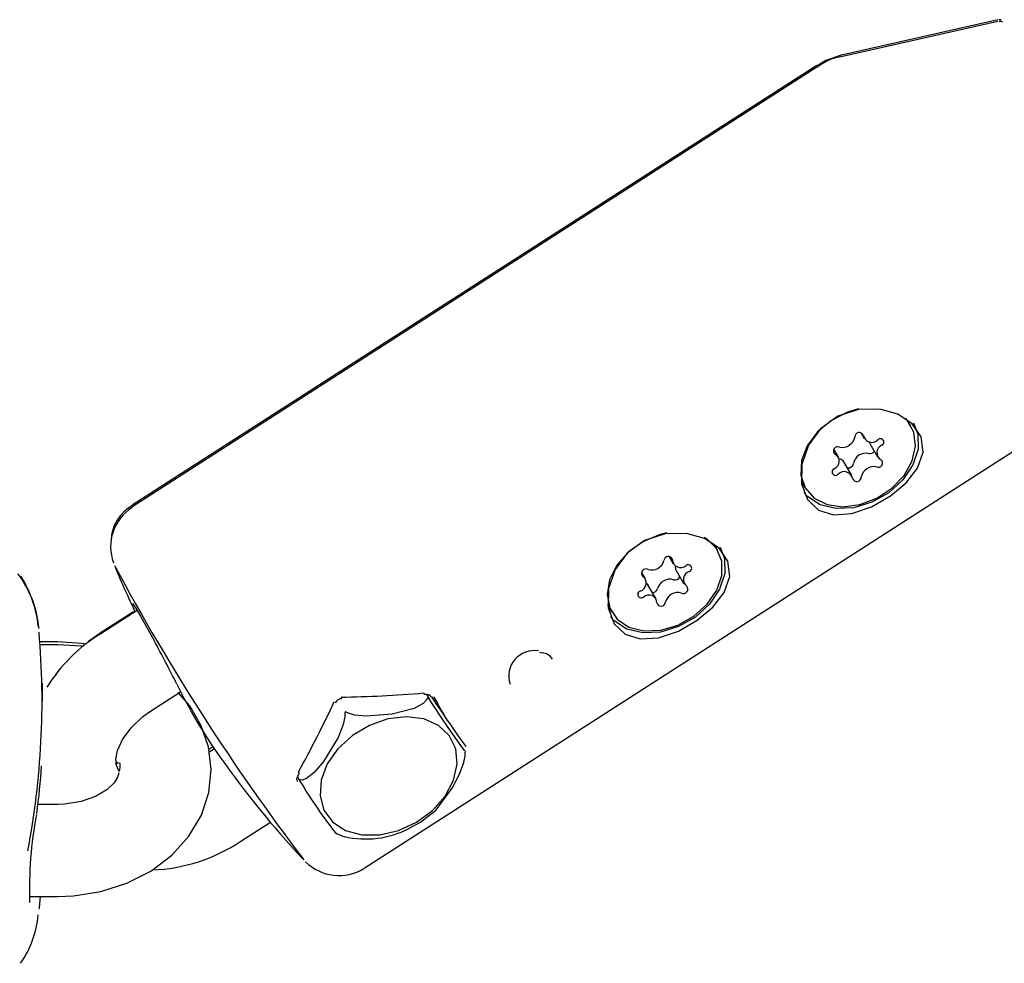
# Model space of a CAD drawing. Units: centimetres. Extents: x 5.3 to 15.7, y 5.7 to 15.8.
# Drawn here: x 9.6 to 9.6, y 10.8 to 10.8 of the extents above; entities that cross this region are included whole.
import ezdxf

# ---------------------------------------------------------------- set-up
doc = ezdxf.new("R2010")
doc.units = ezdxf.units.CM

msp = doc.modelspace()

# ---------------------------------------------------------------- linework, layer by layer
at = {"color": 7, "linetype": 'Continuous', "lineweight": 25}
for p, q in [((9.626016914163142, 10.83345042516551), (9.61581887780353, 10.83114739533825)), ((9.626035618018044, 10.83355702927759), (9.615836832904936, 10.83125819740292)), ((9.626235051181776, 10.83355598421796), (9.62609433414011, 10.83356334248114)), ((9.614211608052862, 10.83047399159964), (9.569556467079474, 10.80176089293247)), ((9.614229163259317, 10.83058539104485), (9.56956322747982, 10.80189069261142)), ((9.620240349918236, 10.80726249350497), (9.620032841710989, 10.80755768683281)), ((9.620359925478528, 10.80705831974825), (9.620240349918236, 10.80726249350497)), ((9.584700001638145, 10.7782093884992), (9.629355142611534, 10.80692248716637)), ((9.617083106270776, 10.80662591457045), (9.617312930120084, 10.80623349325473)), ((9.617669273138807, 10.80591402467366), (9.618181739825776, 10.80503899428769)), ((9.615634868403786, 10.805034720544), (9.615337632274205, 10.80554224747561)), ((9.616503678109478, 10.80384022157696), (9.61599121142251, 10.80471525196292)), ((9.613337107190741, 10.80321956884016), (9.613456682751034, 10.80301539508344)), ((9.607752235130244, 10.79895161917482), (9.607632659569951, 10.79915579293155)), ((9.60458326221301, 10.79854402901717), (9.604861112661752, 10.79806960289039)), ((9.603045120505794, 10.79709086307911), (9.60279376301824, 10.79752005280976)), ((9.605043640340233, 10.79764448099169), (9.6055561070272, 10.79676945060572)), ((9.603740114871243, 10.79579071079444), (9.603227648184276, 10.79666574118041)), ((9.569884751679592, 10.7950310971403), (9.56751915969502, 10.79351002981011)), ((9.569644328037157, 10.79493525362243), (9.567550109364733, 10.7935898665347)), ((9.600729416842457, 10.79511286826674), (9.60084899240275, 10.79490869451001)), ((9.56472310745995, 10.79297555932053), (9.563578157809895, 10.79297555932053)), ((9.564723107459937, 10.79278813309022), (9.563599017663142, 10.79278813309022)), ((9.596144449674014, 10.79229644692017), (9.596303927527762, 10.7922672521613)), ((9.563723107459927, 10.78908385336461), (9.563723107459927, 10.79027434572702)), ((9.570764202814736, 10.78846327886013), (9.572724660012684, 10.7897238459467)), ((9.588772018896275, 10.78954385442443), (9.588915402956008, 10.78929902795606)), ((9.590136512228218, 10.78784591563434), (9.589505064830997, 10.78892410407812)), ((9.574836847317176, 10.78613746684573), (9.574567331775947, 10.78596432221003)), ((9.574929151058369, 10.78600094982891), (9.574588986727965, 10.78578222536026)), ((9.568524376666506, 10.78515816258789), (9.568586763264651, 10.78505298779721)), ((9.568723107459938, 10.78508067366689), (9.56853488891214, 10.78504389475693)), ((9.580344993746994, 10.78417643482028), (9.580506670350909, 10.7839003740641)), ((9.580363575424968, 10.78423566585557), (9.580459082051137, 10.78439196208651)), ((9.564723107459939, 10.78237321424355), (9.563421580086718, 10.78237321424355)), ((9.57665115674397, 10.77997489116281), (9.578580790919109, 10.78121563915407)), ((9.582895183516623, 10.78046856317502), (9.583416553290057, 10.78027126084622)), ((9.56284592956553, 10.77637321424355), (9.564723107459939, 10.77637321424355))]:
    msp.add_line(p, q, dxfattribs=at)
at = {"color": 7, "linetype": 'Continuous', "lineweight": 25, "flags": 128}
for points in [[(9.62636108266019, 10.83340669167982), (9.626234247612372, 10.83345304117206), (9.626114852371751, 10.83345275989744)], [(9.615879404660364, 10.83126102206931), (9.614815267928968, 10.83090880292302), (9.614248588820544, 10.83055605218755)], [(9.616948167907903, 10.80818186315677), (9.616230489374686, 10.80796870700535), (9.6151706847034, 10.80742585534992), (9.614265275142234, 10.80667073074411), (9.613594710304017, 10.80577042932295), (9.613218572817356, 10.80480494681861), (9.61317028414859, 10.80386007058856), (9.61345413495785, 10.80301975703236), (9.614044903855074, 10.80235867169713), (9.6148900984312, 10.80193555491603)], [(9.618336424300775, 10.80815473353842), (9.616946063762446, 10.80813837007955), (9.6155856142207, 10.80769475858608), (9.614462156716113, 10.80687742942635), (9.61366927899381, 10.80580227055538), (9.613235309308783, 10.80455651371686), (9.613217399333433, 10.80329702952152), (9.613615153578706, 10.80225754973201), (9.614337526022029, 10.80157795230211), (9.615310713408352, 10.80127516503439), (9.616495725712554, 10.80135147009588), (9.617797703870467, 10.8017926222895), (9.619029744085546, 10.80250046931974), (9.620045808067148, 10.80335411665887), (9.620783527073302, 10.80431076110043), (9.621147480502865, 10.805343301507), (9.621030595480248, 10.80635229860197), (9.620448978245792, 10.80720445723401), (9.619504002377681, 10.80782576650838), (9.618336424300775, 10.80815473353842)], [(9.620515786659425, 10.80726923267786), (9.620803305061115, 10.80653265546699), (9.620821219161565, 10.80554557269352), (9.6204881530196, 10.80451892401493), (9.619833701023566, 10.80354393167169), (9.618916014105329, 10.80270722801218), (9.617816632774773, 10.80208315782835), (9.616633241887676, 10.80172717249474), (9.615470990917581, 10.80167090287044), (9.614433150963636, 10.80191934875851), (9.613611938660235, 10.8024504346515), (9.61337511655023, 10.80271403812907)], [(9.6148900984312, 10.80193555491603), (9.61591461943906, 10.80178800247188), (9.617027433691074, 10.80192912504687), (9.61812966275744, 10.8023463832809), (9.619123368748562, 10.80300270194877), (9.619920256526322, 10.80383976425664), (9.620449519114583, 10.80478319354505), (9.620664129209743, 10.80574916198158), (9.62054501776305, 10.80665183903153), (9.620102768349252, 10.80741101787771), (9.619954037166625, 10.80756244732586)], [(9.617669273138807, 10.80591402467366), (9.617629944553366, 10.80600791344357), (9.617624708779575, 10.80602949507683)], [(9.613202648399096, 10.80349081467468), (9.613334559397558, 10.80322393078909), (9.613337107190741, 10.80321956884016)], [(9.604432514706197, 10.80009417479652), (9.604001930622276, 10.79998903623789), (9.602910625035598, 10.79953046141174), (9.601942826047527, 10.79884083811335), (9.601184526845266, 10.79798144239916), (9.60070310564068, 10.79702863534975), (9.600541338820475, 10.79606707805281), (9.600713600076533, 10.79518220909388), (9.601204583240293, 10.79445265296314), (9.601970662303012, 10.79394323392443)], [(9.60572873395249, 10.80004803296499), (9.604338373414162, 10.80003166950612), (9.602977923872416, 10.79958805801265), (9.601854466367831, 10.79877072885292), (9.601061588645525, 10.79769556998195), (9.600627618960498, 10.79644981314343), (9.600609708985147, 10.79519032894809), (9.60100746323042, 10.79415084915858), (9.601729835673746, 10.79347125172869), (9.602703023060068, 10.79316846446096), (9.603888035364271, 10.79324476952245), (9.605190013522183, 10.79368592171608), (9.606422053737262, 10.79439376874631), (9.607438117718864, 10.79524741608545), (9.608175836725016, 10.796204060527), (9.60853979015458, 10.79723660093357), (9.608422905131961, 10.79824559802854), (9.607841287897505, 10.79909775666059), (9.606896312029397, 10.79971906593495), (9.60572873395249, 10.80004803296499)], [(9.601970662303012, 10.79394323392443), (9.602943767778086, 10.79369921609488), (9.604037434973652, 10.79374228152949), (9.6051544867599, 10.79406860367542), (9.606195668183528, 10.79464918737796), (9.607068465705892, 10.79543244522728), (9.607695327436922, 10.79634878132621), (9.608020553960879, 10.79731677519107), (9.608015247473876, 10.79825041631901), (9.607679879480573, 10.79906674659859), (9.607044248898909, 10.79969323150207), (9.606888726359164, 10.79978874551794)], [(9.607632659569951, 10.79915579293155), (9.60756030392028, 10.79927092035532), (9.607480532279332, 10.79938179850176)], [(9.607908096311139, 10.79916253210443), (9.608195614712828, 10.79842595489356), (9.608213528813282, 10.79743887212009), (9.607880462671316, 10.79641222344151), (9.607226010675282, 10.79543723109827), (9.606308323757045, 10.79460052743875), (9.605208942426488, 10.79397645725493), (9.604025551539392, 10.79362047192131), (9.602863300569297, 10.79356420229701), (9.601825460615352, 10.79381264818508), (9.60100424831195, 10.79434373407808), (9.600767426201948, 10.79460733755564)], [(9.603091878290835, 10.79680318496709), (9.603147863133502, 10.7967618678908), (9.603227648184276, 10.79666574118041)], [(9.569600017405373, 10.79547749058083), (9.569598680237156, 10.79547885563941), (9.569641540285048, 10.79541967591612), (9.569803453888674, 10.79516786844594), (9.570111054778204, 10.79465037621394), (9.570528089765403, 10.7939150292908), (9.570996994183773, 10.7930610450646)], [(9.569755081637824, 10.79494771975928), (9.569629357681546, 10.79521297794025), (9.569616195715072, 10.79524594862299)], [(9.60057767527361, 10.79542734003068), (9.60059402451624, 10.7953863828506), (9.600729416842457, 10.79511286826674)], [(9.567550109364733, 10.7935898665347), (9.566715558264798, 10.79300449477437), (9.566516237851163, 10.79282766960393)], [(9.566565323683687, 10.79281769363153), (9.566269764798518, 10.7928777616212), (9.564723107459947, 10.79297555932053)], [(9.56639432628476, 10.79266541205184), (9.56626015716007, 10.79269234813971), (9.564723107459937, 10.79278813309022)], [(9.564723107459939, 10.77637321424355), (9.565747352574855, 10.7764155997711), (9.567519157376006, 10.77669491694793), (9.569215387935929, 10.77723421513333), (9.570779797851294, 10.7780271270581), (9.572152850606875, 10.7790578646757), (9.573274042742735, 10.78029455748988), (9.574091414854532, 10.78168453957889), (9.574575305466848, 10.78316094065202), (9.574722671782986, 10.78465806552091), (9.57454850578939, 10.78612263024244), (9.574075283519566, 10.78751223566621), (9.573325555061464, 10.78879615269645), (9.572557602330335, 10.78967536413778)], [(9.588836962555941, 10.78932451586511), (9.588788651160206, 10.78921075595263), (9.588548559936067, 10.78895619323946), (9.587949843680805, 10.78864243747582), (9.586526519831388, 10.78827141217739), (9.584819387660037, 10.78812117181871), (9.584063865555088, 10.78820197970196), (9.583670688698263, 10.78832220436325), (9.58352886640352, 10.78839171207328)], [(9.588915402956008, 10.78929902795606), (9.5888853626501, 10.78933829682697), (9.58887650009955, 10.78934595314762), (9.58886896274323, 10.78935052063972), (9.588861653962825, 10.7893527208378), (9.588856263149102, 10.78935247166365), (9.588849006858782, 10.78934854852723), (9.588838251805827, 10.78932892959102), (9.588836962555941, 10.78932451586511)], [(9.591294466010524, 10.78586840907719), (9.591302949719397, 10.78583699024317), (9.591241073128455, 10.78589610912984), (9.590994443323876, 10.7862229554399), (9.590222284434127, 10.78732488130087), (9.589723419126887, 10.78805940669123), (9.589296669674475, 10.7887037584558), (9.589048610249781, 10.78908811788445), (9.588915402956008, 10.78929902795606)], [(9.58921216076279, 10.78938291254089), (9.589366991586697, 10.78914300757824), (9.58950019888047, 10.78893209750664)], [(9.568615877222243, 10.78479251370665), (9.568545339183297, 10.78493534965319), (9.568508031106871, 10.78533190136878), (9.568608355061476, 10.78588149221724), (9.568935098577747, 10.78661498396359), (9.569492048975457, 10.78737985764348), (9.570256430555363, 10.7881007899021), (9.570764202814736, 10.78846327886013)], [(9.58352886640352, 10.78839171207328), (9.583487068607274, 10.78840716789143), (9.583476084632798, 10.78840700563443), (9.583467354687624, 10.78840445707771), (9.58345957673162, 10.78839920329556), (9.583454417528737, 10.78839299170513), (9.583448602235782, 10.78838018242967), (9.583444573878086, 10.78834441338855), (9.583444814064231, 10.7883376689461)], [(9.583444814064231, 10.7883376689461), (9.58343855326747, 10.78809729456818), (9.58333615642176, 10.78758217027007), (9.583007439684256, 10.78674570055302), (9.582046739929336, 10.78517567117825), (9.581445751741906, 10.78446293597517), (9.580945582361377, 10.78406679839457), (9.580663390288294, 10.7839674382408), (9.580515780966328, 10.78397424627541)], [(9.590761121242595, 10.78500897504521), (9.590667438668863, 10.78600289495012), (9.59024895753152, 10.78686480178414), (9.589536714662101, 10.78753077186035), (9.588583533855935, 10.7879514132248), (9.587460108172905, 10.7880955288318), (9.586249756956592, 10.78795243028606), (9.585042246419718, 10.78753273055209), (9.58392713209481, 10.78686755683916), (9.582987116910042, 10.78600624203859), (9.58229191749138, 10.78501266592888), (9.581893093599383, 10.78396051750479), (9.581820224177623, 10.78292782980166), (9.582078713617754, 10.78199119254222), (9.582649390940515, 10.78122007182715), (9.58348993161955, 10.78067165815226), (9.584537996597914, 10.78038662485099), (9.585715855690738, 10.78038611153934), (9.586936152477456, 10.78067015628731), (9.588108383127883, 10.78121769279534), (9.589145608657274, 10.78198811278546), (9.589970902793105, 10.78292427773142), (9.590523057244795, 10.78395675656186), (9.590761121242595, 10.78500897504521)], [(9.589100549709487, 10.78176959743226), (9.589385463209146, 10.78201296384045), (9.590433027144332, 10.78343467372613), (9.59091981200828, 10.78434240965953), (9.591201683039172, 10.78511128891095), (9.591283058611454, 10.78555354069979), (9.591288854071305, 10.78578887804097)], [(9.56872843113137, 10.7850806453246), (9.568634583798968, 10.78507277483681), (9.568452687199978, 10.78500123624605)], [(9.56872480334882, 10.78507590541551), (9.568730959116587, 10.785078680291), (9.568752885069976, 10.78503626694338), (9.568764285557267, 10.78494313857365), (9.56876035929059, 10.78481151372945), (9.568743044168766, 10.7846562645701), (9.568722820355015, 10.78451586672656)], [(9.56868898827223, 10.78444537253159), (9.568637572299634, 10.78418686463666), (9.56838625483279, 10.78377969238679), (9.567923933885016, 10.7833369702628), (9.5671806928135, 10.78289088676948), (9.566241945424274, 10.78255909368143), (9.565177903625061, 10.78238939407076), (9.564723107459939, 10.78237321424355)], [(9.580515780966328, 10.78397424627541), (9.580490070685423, 10.78397425743607), (9.580485645529535, 10.7839703724516), (9.580483427090716, 10.78396500802862), (9.58048304259942, 10.78395740945102), (9.580484243014128, 10.78394979281437), (9.58048871041424, 10.78393573913094), (9.580506386372447, 10.78390089329802), (9.580510169027116, 10.78389471523919)], [(9.587597579819661, 10.78080955635786), (9.588381947581647, 10.78121293948188), (9.589097446215748, 10.78177360629699)], [(9.56349824508376, 10.77555172276476), (9.563515502672336, 10.77562283025406), (9.563599017663138, 10.77637321424355)]]:
    msp.add_lwpolyline(points, dxfattribs=at)
at = {"color": 7, "linetype": 'Continuous', "lineweight": 25}
for centre, radius, start, end in [((9.616327207160836, 10.82785594258608), 0.003330432578026377, 97.42097012457945, 128.9952513317781), ((9.616987687312486, 10.80633815467508), 0.0002916877789841972, 21.49709121842285, 179.9804941695997), ((9.617806849827112, 10.80654962780143), 0.0005576601207152207, 190.809192978303, 315.2446329094132), ((9.615878701332964, 10.80649714949999), 0.0008326008427135286, 257.8895340401926, 348.9980516725045), ((9.618647950898378, 10.80531654338281), 0.0005163979262639763, 110.9436986998341, 243.2050969342035), ((9.618371749681566, 10.80600601139011), 0.0002265388410784002, 293.8541596059421, 138.2058064008883), ((9.615582128467205, 10.80543147266613), 0.0002795780710914131, 64.1511647354756, 229.7398448061797), ((9.615168657331186, 10.80475717144888), 0.0005163979262633412, 290.9436986996508, 63.20509693437854), ((9.617425440209635, 10.80445159571765), 0.0008326008427197306, 77.88953404053339, 168.9980516720703), ((9.617670688091431, 10.80562909346673), 0.0003702148367998618, 259.0109945512053, 323.0397399426769), ((9.615613106162842, 10.80447762946574), 0.0004465736653212896, 32.14755195386275, 81.45863993314462), ((9.616258580400313, 10.80467660223005), 0.0003557583020917971, 263.9419804168352, 349.2904033489894), ((9.618234479762355, 10.80464224216556), 0.000279578071092561, 244.151164735804, 49.73984480590109), ((9.615444858547997, 10.80406770344158), 0.0002265388410782597, 113.8541596065338, 318.2058064002547), ((9.616009758402452, 10.80352408703025), 0.0005576601207144225, 10.80919297851569, 135.2446329095408), ((9.617937906896595, 10.8035765653317), 0.0008326008427090635, 77.8895340398758, 168.998051672817), ((9.61682892091708, 10.8037355601566), 0.0002916877789840157, 201.4970912181679, 359.9804941692513), ((9.570826077880133, 10.79955097578547), 0.002631431714715956, 118.0752417292091, 178.9119897351106), ((9.571167139800076, 10.79919054414285), 0.003003797134565639, 122.0588495820082, 200.4731469948812), ((9.603448916190663, 10.79850139180809), 0.0008347181424539858, 253.6785949395952, 344.6112382352072), ((9.60453681571402, 10.79826791835407), 0.0002833609371071483, 14.28746216687644, 177.5795856850017), ((9.605339074143197, 10.79835248929824), 0.000527865001169018, 181.5893917152289, 311.564859196097), ((9.605835991841452, 10.79778533397231), 0.0002262168688147457, 285.8264458646271, 130.4268782136856), ((9.55672993036668, 10.79337009376138), 0.006742700766677871, 5.29218944210251, 36.94468773874362), ((9.69589437734262, 10.86633783058602), 0.1446582273681858, 208.2124088574865, 217.2560222853397), ((9.627558995751945, 10.82241194300954), 0.06399999999999956, 202.5822716441372, 205.4140546873268), ((9.603078163520623, 10.79744639120574), 0.000288131682985035, 61.79572676587065, 222.2921958274322), ((9.605415532111484, 10.79785256539678), 0.0004261485763976422, 169.2353900828948, 209.2282988700784), ((9.606056799146128, 10.79704739926513), 0.0005440788613754322, 107.004315939078, 233.8963131440983), ((9.555571784676125, 10.79302995106276), 0.00796219202868761, 5.842729167387227, 31.92352600065728), ((9.602544428386866, 10.7968129144197), 0.0005440788613754322, 287.0043159390788, 53.8963131440975), ((9.60463984465536, 10.79623395226271), 0.000834718142448758, 73.67859493922327, 164.6112382354943), ((9.604974091599416, 10.79738325208658), 0.0003622038739783746, 254.0274565887538, 332.3726493043924), ((9.602765235691543, 10.79607497971253), 0.0002262168688147038, 105.8264458653045, 310.4268782131029), ((9.60348414709572, 10.79655560750904), 0.0003649176362058886, 273.3543242399795, 344.0712587215382), ((9.605152311342328, 10.79535892187674), 0.000834718142454485, 73.67859493947736, 164.6112382350564), ((9.605523064012372, 10.79641392247909), 0.0002881316829858745, 241.7957267655602, 42.29219582766913), ((9.603262153389798, 10.79550782438659), 0.0005278650011663598, 1.589391714853364, 131.564859196352), ((9.60406441181897, 10.79559239533076), 0.0002833609371106803, 194.2874621680101, 357.5795856843151), ((9.511287942959436, 10.78914286980833), 0.05240108569931689, 349.2224764415345, 4.88950348798994), ((9.572965522759706, 10.78454374604012), 0.01049081099231639, 121.275626498506, 148.5795250290427), ((9.50382099807346, 10.75629521237621), 0.07657946417813581, 26.29518921951085, 28.69215293631109), ((9.595782719576597, 10.79075797622955), 0.001650747771482459, 80.0489601782181, 198.83084478785), ((9.596224280057061, 10.79137538606838), 0.0008954154607172047, 32.42631721525813, 84.8967786977055), ((9.603688720166277, 10.80554505286822), 0.03477189642152515, 206.1512614808433, 215.2476236918022), ((9.583221259426233, 10.78883252159435), 0.0004386854161951173, 87.34724204085475, 158.1941126341948), ((9.588696589590329, 10.78966238111912), 0.0001225047484021664, 185.8937430655308, 244.4952232489361), ((9.588731495816754, 10.78913035093347), 0.0004255098475937778, 34.65774399399459, 101.8468412486317), ((9.627558995751945, 10.82241194300954), 0.06399999999999981, 215.2465501790437, 222.899478411234), ((9.566040865572305, 10.78344142048109), 0.002889526136378288, 21.8443936256344, 27.70074653079864), ((9.580603338115106, 10.78401930335056), 0.000310398151743479, 137.6731440286343, 208.6412701575352), ((9.580351298761936, 10.78440956570217), 0.0001128665009771272, 350.205572224399, 53.90235139370228), ((9.609669278217822, 10.80142359578547), 0.03402227655523971, 211.0120103563752, 218.07338572933), ((9.588199292700905, 10.77687544687679), 0.02533254139925264, 168.9665691227675, 182.0197127137825), ((9.584808392214939, 10.78627294139306), 0.006152068635637364, 256.9499333326442, 297.0454302731707), ((9.570430675891778, 10.78930628796647), 0.0112146934126549, 272.283628847085, 303.6881531148478), ((9.58305278462101, 10.78079722572433), 0.003061555743119674, 224.8540208845876, 302.1656088463578), ((9.55676276307908, 10.77581883682407), 0.006716487246095858, 325.4593533166109, 354.4208313483853)]:
    msp.add_arc(centre, radius, start, end, dxfattribs=at)
for centre, major_axis, ratio, start_param, end_param in [((9.572371372986169, 10.78654338772199), (0.01293542536628322, 0.02193370254051707), 0.3142496847045313, 4.803942550677251, 5.009555941815069), ((9.59065735096907, 10.79830120728328), (0.02576120726943465, 0.003271513890728883), 0.3227896384573756, 4.378245977373482, 4.590556166269298), ((9.585588602733056, 10.79542162400534), (-0.007368299267165312, 0.01131213929673258), 0.03172297957670793, 2.113073180557125, 2.511291002696161), ((9.498723107459933, 10.78665100686585), (0.06499698092233254, 0.0008421869066506107), 0.7438669965676645, 6.16480577016531, 6.229611142407131)]:
    msp.add_ellipse(centre, major_axis=major_axis, ratio=ratio, start_param=start_param, end_param=end_param, dxfattribs=at)

doc.saveas('drawing.dxf')
